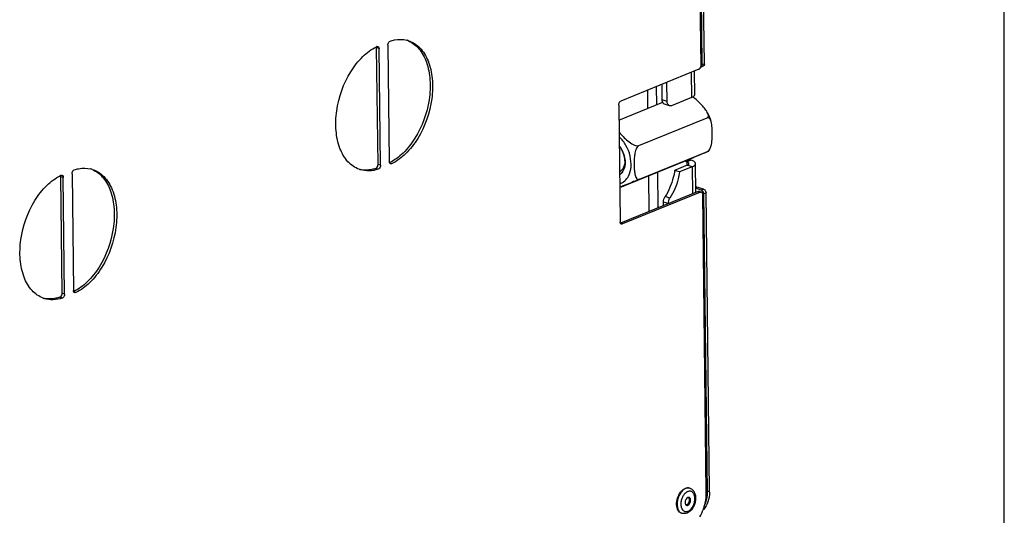
# Model space of a CAD drawing. Units: millimetres. Extents: x 0 to 7636, y 0 to 5400.
# Drawn here: x 7337 to 7636, y 477 to 628 of the extents above; entities that cross this region are included whole.
import ezdxf

# ---------------------------------------------------------------- set-up
doc = ezdxf.new("R2010")
doc.units = ezdxf.units.MM
doc.header["$LTSCALE"] = 420
for name, color, linetype in [('DIN7337A-4_0X7_0-AL-ST-ELVTEKEN', 7, 'CONTINUOUS'), ('INC-08515515858-2DTEKST', 7, 'CONTINUOUS'), ('P012A08500058TEKEN', 7, 'CONTINUOUS'), ('P302A08515500TEKEN', 7, 'CONTINUOUS'), ('P313A08500058TEKEN', 7, 'CONTINUOUS'), ('ZSKNTVM-M12-STAALTEKEN', 7, 'CONTINUOUS')]:
    doc.layers.add(name, color=color, linetype=linetype)

msp = doc.modelspace()

# ---------------------------------------------------------------- linework, layer by layer
at = {"layer": 'DIN7337A-4_0X7_0-AL-ST-ELVTEKEN', "color": 5, "linetype": 'Continuous'}
for p, q in [((7540.756, 485.316), (7540.608, 485.362)), ((7538.382, 477.676), (7538.234, 477.722))]:
    msp.add_line(p, q, dxfattribs=at)
for centre, radius, start, end in [((7540.288, 483.808), 1.579, 72.74, 78.32818), ((7541.718, 481.318), 3.413, 136.03776, 136.50839), ((7541.66, 481.375), 3.331, 134.44723, 136.04235), ((7540.977, 482.262), 2.208, 117.35003, 119.70684), ((7540.897, 482.42), 2.03, 112.25047, 117.38809), ((7541.36, 480.411), 3.33, 189.49863, 191.05779), ((7540.298, 480.068), 2.211, 205.80033, 207.92095), ((7539.502, 481.003), 0.803, 292.27921, 298.55334), ((7538.817, 481.73), 1.812, 321.16972, 4.30405), ((7538.852, 479.186), 1.581, 247.10423, 252.72973)]:
    msp.add_arc(centre, radius, start, end, dxfattribs=at)
for points, knots in [([(7539.524, 485.232), (7539.212, 485.104), (7538.598, 484.69), (7537.856, 483.803), (7537.285, 482.691), (7536.94, 481.463), (7536.854, 480.236), (7537.036, 479.127), (7537.426, 478.356), (7537.862, 477.929), (7538.109, 477.783), (7538.237, 477.73)], [0, 0, 0, 0, 0.1134435, 0.2436694, 0.3855461, 0.5307518, 0.6701615, 0.7960759, 0.904733, 0.953555, 1, 1, 1, 1]), ([(7537.94, 484.099), (7538.043, 484.235), (7538.444, 484.711), (7538.957, 485.107), (7539.375, 485.278)], [0, 0, 0, 0, 0.2740354, 1, 1, 1, 1]), ([(7540.608, 485.362), (7540.416, 485.422), (7539.989, 485.467), (7539.576, 485.36), (7539.375, 485.278)], [0, 0, 0, 0, 0.481092, 1, 1, 1, 1]), ([(7540.607, 485.354), (7540.434, 485.39), (7540.059, 485.403), (7539.7, 485.304), (7539.524, 485.232)], [0, 0, 0, 0, 0.4818442, 1, 1, 1, 1]), ([(7540.756, 485.316), (7540.918, 485.266), (7541.231, 485.124), (7541.778, 484.694), (7542.276, 483.916), (7542.536, 482.796), (7542.503, 481.579), (7542.194, 480.359), (7541.495, 478.933), (7540.6, 478.05), (7539.908, 477.767)], [0, 0, 0, 0, 0.055229, 0.1108965, 0.2253135, 0.3485781, 0.4813992, 0.6194361, 0.7557309, 1, 1, 1, 1]), ([(7536.752, 480.275), (7536.72, 480.951), (7536.922, 482.319), (7537.531, 483.56), (7537.94, 484.099)], [0, 0, 0, 0, 0.5000026, 1, 1, 1, 1]), ([(7539.243, 483.667), (7539.015, 483.427), (7538.614, 482.863), (7538.207, 481.901), (7538.004, 480.877), (7538.02, 480.186), (7538.075, 479.861)], [0, 0, 0, 0, 0.2419716, 0.5005629, 0.7588537, 1, 1, 1, 1]), ([(7540.15, 482.479), (7539.937, 482.392), (7539.663, 482.109), (7539.44, 481.659), (7539.336, 481.264), (7539.317, 480.874), (7539.387, 480.527), (7539.543, 480.254), (7539.709, 480.144), (7539.793, 480.118)], [0, 0, 0, 0, 0.244115, 0.3878294, 0.5343129, 0.6739515, 0.7989176, 0.9060161, 1, 1, 1, 1]), ([(7539.883, 484.18), (7539.835, 484.152), (7539.636, 484.029), (7539.454, 483.878), (7539.327, 483.753)], [0, 0, 0, 0, 0.2387599, 1, 1, 1, 1]), ([(7540.201, 478.323), (7540.506, 478.447), (7541.1, 478.886), (7541.761, 479.817), (7542.2, 480.954), (7542.357, 482.14), (7542.225, 483.08), (7541.946, 483.694), (7541.673, 484.048), (7541.337, 484.298), (7540.95, 484.428), (7540.533, 484.431), (7540.262, 484.354), (7540.128, 484.3)], [0, 0, 0, 0, 0.1199415, 0.2599943, 0.4106071, 0.5582434, 0.6904228, 0.7487082, 0.8018049, 0.8510418, 0.8987109, 0.9475618, 1, 1, 1, 1]), ([(7540.535, 482.505), (7540.475, 482.524), (7540.342, 482.538), (7540.213, 482.504), (7540.15, 482.479)], [0, 0, 0, 0, 0.4810678, 1, 1, 1, 1]), ([(7540.178, 480.144), (7540.391, 480.231), (7540.665, 480.514), (7540.888, 480.963), (7540.993, 481.358), (7541.011, 481.748), (7540.942, 482.096), (7540.786, 482.369), (7540.62, 482.479), (7540.535, 482.505)], [0, 0, 0, 0, 0.244115, 0.3878294, 0.5343129, 0.6739515, 0.7989176, 0.9060161, 1, 1, 1, 1]), ([(7540.507, 482.31), (7540.5, 482.324), (7540.472, 482.374), (7540.439, 482.421), (7540.411, 482.454)], [0, 0, 0, 0, 0.2588094, 1, 1, 1, 1]), ([(7540.624, 481.866), (7540.621, 481.907), (7540.603, 482.06), (7540.559, 482.211), (7540.507, 482.31)], [0, 0, 0, 0, 0.2682425, 1, 1, 1, 1]), ([(7538.234, 477.722), (7538.023, 477.788), (7537.607, 478.025), (7537.145, 478.615), (7536.846, 479.39), (7536.766, 479.969), (7536.752, 480.275)], [0, 0, 0, 0, 0.2121081, 0.4438755, 0.706237, 1, 1, 1, 1]), ([(7538.091, 479.772), (7538.103, 479.712), (7538.154, 479.484), (7538.232, 479.261), (7538.307, 479.106)], [0, 0, 0, 0, 0.2616832, 1, 1, 1, 1]), ([(7538.344, 479.033), (7538.435, 478.861), (7538.655, 478.554), (7539.122, 478.247), (7539.668, 478.163), (7540.027, 478.252), (7540.201, 478.323)], [0, 0, 0, 0, 0.2654094, 0.5064701, 0.7438448, 1, 1, 1, 1]), ([(7539.807, 480.259), (7539.792, 480.253), (7539.733, 480.231), (7539.671, 480.218), (7539.625, 480.213)], [0, 0, 0, 0, 0.2591094, 1, 1, 1, 1]), ([(7539.793, 480.118), (7539.853, 480.099), (7539.987, 480.085), (7540.116, 480.118), (7540.178, 480.144)], [0, 0, 0, 0, 0.4810678, 1, 1, 1, 1]), ([(7539.886, 480.297), (7539.917, 480.314), (7540.046, 480.394), (7540.156, 480.503), (7540.228, 480.594)], [0, 0, 0, 0, 0.2328428, 1, 1, 1, 1]), ([(7539.908, 477.767), (7539.666, 477.668), (7539.154, 477.541), (7538.627, 477.6), (7538.382, 477.676)], [0, 0, 0, 0, 0.5050251, 1, 1, 1, 1])]:
    msp.add_open_spline(points, degree=3, knots=knots, dxfattribs=at)
msp.add_open_spline([(7540.411, 482.454), (7540.387, 482.481), (7540.362, 482.506), (7540.334, 482.528)], degree=3, dxfattribs=at)
at = {"layer": 'INC-08515515858-2DTEKST', "color": 5, "linetype": 'Continuous'}
msp.add_line((7636.364, 0), (7636.364, 5400), dxfattribs=at)
at = {"layer": 'P012A08500058TEKEN', "color": 5, "linetype": 'Continuous'}
for p, q in [((7541.132, 611.757), (7541.225, 604.125)), ((7542.25, 605.098), (7542.164, 612.178)), ((7532.361, 603.454), (7532.304, 608.154)), ((7533.848, 602.992), (7533.778, 608.756)), ((7527.864, 606.342), (7527.931, 600.834)), ((7530.742, 601.982), (7530.675, 607.49)), ((7532.215, 602.649), (7532.483, 602.761)), ((7532.484, 602.758), (7532.215, 602.649)), ((7532.216, 602.583), (7532.215, 602.649)), ((7533.848, 602.992), (7532.361, 603.454)), ((7534.592, 601.627), (7533.104, 602.09)), ((7541.225, 604.125), (7535.208, 601.67)), ((7539.657, 584.624), (7539.374, 584.914)), ((7540.994, 585.17), (7539.657, 584.624)), ((7539.842, 584.567), (7539.657, 584.624)), ((7541.18, 585.112), (7539.842, 584.567)), ((7539.842, 584.567), (7539.855, 583.503)), ((7540.994, 585.17), (7540.707, 585.464)), ((7541.18, 585.112), (7540.994, 585.17)), ((7542.611, 575.354), (7542.505, 584.069)), ((7531.122, 570.665), (7530.99, 581.492)), ((7539.993, 583.559), (7536.134, 581.984)), ((7537.621, 581.522), (7536.134, 581.984)), ((7541.48, 583.097), (7537.621, 581.522)), ((7541.48, 583.097), (7539.993, 583.559)), ((7541.48, 583.097), (7541.579, 574.933)), ((7528.179, 580.345), (7528.31, 569.518)), ((7534.179, 571.913), (7532.738, 572.361)), ((7532.75, 571.33), (7532.738, 572.361)), ((7534.714, 573.57), (7533.227, 574.032))]:
    msp.add_line(p, q, dxfattribs=at)
for points, knots in [([(7541.651, 604.333), (7541.742, 604.386), (7542.013, 604.563), (7542.253, 604.872), (7542.25, 605.098)], [0, 0, 0, 0, 0.318198, 1, 1, 1, 1]), ([(7532.503, 602.699), (7532.48, 602.754), (7532.395, 602.997), (7532.363, 603.257), (7532.361, 603.454)], [0, 0, 0, 0, 0.2334609, 1, 1, 1, 1]), ([(7533.104, 602.09), (7533.04, 602.11), (7532.772, 602.232), (7532.588, 602.492), (7532.503, 602.699)], [0, 0, 0, 0, 0.2329806, 1, 1, 1, 1]), ([(7534.592, 601.627), (7534.364, 601.698), (7533.936, 602.128), (7533.852, 602.687), (7533.848, 602.992)], [0, 0, 0, 0, 0.4384923, 1, 1, 1, 1]), ([(7535.208, 601.67), (7535.156, 601.648), (7534.959, 601.583), (7534.737, 601.582), (7534.592, 601.627)], [0, 0, 0, 0, 0.2679407, 1, 1, 1, 1]), ([(7540.505, 584.045), (7540.505, 584.097), (7540.397, 584.385), (7540.072, 584.495), (7539.842, 584.567)], [0, 0, 0, 0, 0.1759609, 1, 1, 1, 1]), ([(7539.993, 583.559), (7540.068, 583.59), (7540.278, 583.686), (7540.507, 583.886), (7540.505, 584.045)], [0, 0, 0, 0, 0.3382369, 1, 1, 1, 1]), ([(7542.505, 584.069), (7542.502, 584.294), (7542.072, 584.814), (7541.524, 585.005), (7541.18, 585.112)], [0, 0, 0, 0, 0.3834442, 1, 1, 1, 1]), ([(7541.48, 583.097), (7541.631, 583.158), (7542.05, 583.351), (7542.509, 583.75), (7542.505, 584.069)], [0, 0, 0, 0, 0.3382369, 1, 1, 1, 1]), ([(7536.134, 581.984), (7536.041, 581.277), (7535.511, 578.491), (7534.386, 575.81), (7533.227, 574.032)], [0, 0, 0, 0, 0.2515546, 1, 1, 1, 1]), ([(7537.621, 581.522), (7537.528, 580.815), (7536.998, 578.029), (7535.873, 575.348), (7534.714, 573.57)], [0, 0, 0, 0, 0.2515546, 1, 1, 1, 1])]:
    msp.add_open_spline(points, degree=3, knots=knots, dxfattribs=at)
for points in [[(7541.225, 604.125), (7541.371, 604.185), (7541.515, 604.252), (7541.651, 604.333)], [(7532.738, 572.361), (7532.731, 572.941), (7532.91, 573.546), (7533.227, 574.032)], [(7534.225, 571.932), (7534.225, 572.502), (7534.403, 573.092), (7534.714, 573.57)]]:
    msp.add_open_spline(points, degree=3, dxfattribs=at)
at = {"layer": 'P302A08515500TEKEN', "color": 5, "linetype": 'Continuous'}
for p, q in [((7544.532, 614.083), (7541.271, 883.047)), ((7545.201, 614.356), (7541.939, 883.32)), ((7544.835, 613.661), (7544.166, 613.388)), ((7544.166, 613.388), (7544.438, 613.647)), ((7544.438, 613.647), (7544.532, 614.083)), ((7545.201, 614.356), (7544.532, 614.083)), ((7544.921, 576.297), (7542.591, 577.021)), ((7544.253, 576.024), (7542.596, 576.539)), ((7544.921, 576.297), (7544.253, 576.024)), ((7544.626, 575.783), (7544.253, 576.024)), ((7544.903, 575.357), (7544.626, 575.783)), ((7545.008, 574.859), (7544.903, 575.357)), ((7545.676, 575.132), (7545.008, 574.859)), ((7546.106, 484.271), (7545.008, 574.859)), ((7545.571, 575.63), (7545.676, 575.132)), ((7546.775, 484.543), (7545.676, 575.132)), ((7546.775, 484.543), (7546.106, 484.271))]:
    msp.add_line(p, q, dxfattribs=at)
for points in [[(7545.201, 614.356), (7545.107, 613.92), (7544.835, 613.661)], [(7544.921, 576.297), (7545.295, 576.056), (7545.571, 575.63)]]:
    msp.add_lwpolyline(points, dxfattribs=at)
msp.add_arc((7535.402, 484.405), 11.374, 358.74909, 0.69792, dxfattribs=at)
for points in [[(7545.584, 480.873), (7545.965, 481.953), (7546.12, 483.125), (7546.106, 484.271)], [(7546.773, 484.157), (7546.751, 483.138), (7546.591, 482.106), (7546.252, 481.145)], [(7546.252, 481.145), (7545.957, 480.31), (7545.508, 479.503), (7544.907, 478.851)]]:
    msp.add_open_spline(points, degree=3, dxfattribs=at)
msp.add_open_spline([(7545.393, 480.386), (7545.427, 480.465), (7545.493, 480.626), (7545.554, 480.79), (7545.584, 480.873)], degree=3, knots=[0, 0, 0, 0, 0.4968436, 1, 1, 1, 1], dxfattribs=at)
at = {"layer": 'P313A08500058TEKEN', "color": 5, "linetype": 'Continuous'}
for p, q in [((7544.198, 613.947), (7540.936, 882.91)), ((7448.971, 620.111), (7449.4, 584.672)), ((7446.296, 619.019), (7445.553, 619.251)), ((7445.983, 583.811), (7445.553, 619.251)), ((7446.726, 583.58), (7446.296, 619.019)), ((7543.541, 612.74), (7519.807, 603.055)), ((7519.15, 601.848), (7519.58, 566.36)), ((7446.726, 583.58), (7445.983, 583.811)), ((7450.115, 584.026), (7449.514, 584.213)), ((7352.949, 580.927), (7353.379, 545.488)), ((7446.034, 582.361), (7445.29, 582.592)), ((7350.275, 579.835), (7349.532, 580.066)), ((7349.961, 544.627), (7349.532, 580.066)), ((7350.705, 544.396), (7350.275, 579.835)), ((7543.25, 575.615), (7519.653, 565.985)), ((7543.994, 575.384), (7520.26, 565.699)), ((7543.25, 575.615), (7543.994, 575.384)), ((7543.558, 575.636), (7544.302, 575.405)), ((7545.772, 484.134), (7544.674, 574.723)), ((7520.26, 565.699), (7519.714, 565.868)), ((7354.094, 544.842), (7353.493, 545.029)), ((7350.012, 543.177), (7349.269, 543.408)), ((7350.705, 544.396), (7349.961, 544.627))]:
    msp.add_line(p, q, dxfattribs=at)
for centre, radius, start, end in [((7451.225, 607.96), 12.995, 115.74059, 116.20793), ((7452.031, 614.176), 7.901, 68.15397, 70.07211), ((7452.781, 613.962), 7.883, 72.73752, 75.7371), ((7452.022, 614.152), 7.927, 67.1285, 68.1541), ((7444.744, 619.323), 0.798, 20.08459, 21.38523), ((7450.209, 584.599), 0.798, 200.08459, 201.38523), ((7356.76, 574.778), 7.883, 72.73752, 75.7371), ((7356.01, 574.992), 7.901, 68.15397, 70.07211), ((7356.001, 574.968), 7.927, 67.1285, 68.1541), ((7442.915, 589.728), 7.882, 250.07249, 252.73626), ((7442.179, 589.989), 7.913, 255.73847, 258.34641), ((7355.204, 568.775), 12.995, 115.74059, 116.20793), ((7348.723, 580.139), 0.798, 20.08459, 21.38523), ((7354.188, 545.415), 0.798, 200.08459, 201.38523), ((7346.158, 550.805), 7.913, 255.73847, 258.34641), ((7346.894, 550.544), 7.882, 250.07249, 252.73626), ((7529.869, 484.27), 15.927, 340.34279, 343.74375)]:
    msp.add_arc(centre, radius, start, end, dxfattribs=at)
for points, knots in [([(7440.229, 582.318), (7438.934, 582.787), (7436.423, 584.581), (7434.059, 588.842), (7432.979, 594.222), (7433.312, 602.325), (7436.132, 610.316), (7440.968, 616.599), (7443.947, 618.861), (7445.486, 619.618)], [0, 0, 0, 0, 0.0938464, 0.2007815, 0.3248826, 0.463145, 0.7502008, 0.8831556, 1, 1, 1, 1]), ([(7445.925, 619.702), (7445.98, 619.684), (7446.221, 619.542), (7446.294, 619.231), (7446.296, 619.019)], [0, 0, 0, 0, 0.2143443, 1, 1, 1, 1]), ([(7448.971, 620.111), (7448.969, 620.242), (7449.03, 620.712), (7449.331, 621.22), (7449.663, 621.331)], [0, 0, 0, 0, 0.2730991, 1, 1, 1, 1]), ([(7455.103, 621.456), (7456.367, 620.923), (7458.781, 619.022), (7461.012, 614.713), (7461.992, 609.341), (7461.567, 601.32), (7458.728, 593.451), (7453.928, 587.273), (7450.985, 585.051), (7449.467, 584.304)], [0, 0, 0, 0, 0.0943412, 0.2022599, 0.3270619, 0.4654515, 0.751443, 0.8836723, 1, 1, 1, 1]), ([(7449.663, 621.331), (7450.089, 621.473), (7451.732, 621.917), (7453.509, 621.911), (7454.724, 621.602)], [0, 0, 0, 0, 0.2639769, 1, 1, 1, 1]), ([(7455.121, 621.49), (7456.445, 621.079), (7459.05, 619.38), (7461.537, 615.148), (7462.703, 609.743), (7462.438, 601.542), (7459.608, 593.43), (7454.708, 587.06), (7451.678, 584.78), (7450.115, 584.026)], [0, 0, 0, 0, 0.0935313, 0.1996964, 0.323303, 0.4615843, 0.7496089, 0.8830135, 1, 1, 1, 1]), ([(7543.541, 612.74), (7543.599, 612.764), (7543.848, 612.914), (7544.012, 613.176), (7544.093, 613.386)], [0, 0, 0, 0, 0.2182298, 1, 1, 1, 1]), ([(7519.15, 601.848), (7519.148, 601.975), (7519.207, 602.436), (7519.489, 602.925), (7519.807, 603.055)], [0, 0, 0, 0, 0.2701623, 1, 1, 1, 1]), ([(7445.29, 582.592), (7445.389, 582.625), (7445.8, 582.904), (7445.987, 583.432), (7445.983, 583.811)], [0, 0, 0, 0, 0.2156789, 1, 1, 1, 1]), ([(7352.949, 580.927), (7352.948, 581.058), (7353.009, 581.528), (7353.31, 582.036), (7353.642, 582.146)], [0, 0, 0, 0, 0.2730991, 1, 1, 1, 1]), ([(7359.082, 582.272), (7360.346, 581.739), (7362.76, 579.838), (7364.991, 575.529), (7365.971, 570.157), (7365.546, 562.136), (7362.707, 554.266), (7357.907, 548.089), (7354.964, 545.867), (7353.446, 545.12)], [0, 0, 0, 0, 0.0943412, 0.2022599, 0.3270619, 0.4654515, 0.751443, 0.8836723, 1, 1, 1, 1]), ([(7353.642, 582.146), (7354.068, 582.289), (7355.711, 582.733), (7357.488, 582.727), (7358.702, 582.418)], [0, 0, 0, 0, 0.2639769, 1, 1, 1, 1]), ([(7359.099, 582.306), (7360.424, 581.895), (7363.029, 580.196), (7365.516, 575.963), (7366.681, 570.559), (7366.417, 562.358), (7363.587, 554.245), (7358.687, 547.876), (7355.657, 545.596), (7354.094, 544.842)], [0, 0, 0, 0, 0.0935313, 0.1996964, 0.323303, 0.4615843, 0.7496089, 0.8830135, 1, 1, 1, 1]), ([(7446.034, 582.361), (7445.133, 582.06), (7443.296, 581.696), (7441.429, 581.936), (7440.576, 582.201)], [0, 0, 0, 0, 0.5153969, 1, 1, 1, 1]), ([(7445.29, 582.592), (7444.894, 582.459), (7443.367, 582.04), (7441.724, 582.003), (7440.581, 582.239)], [0, 0, 0, 0, 0.2632556, 1, 1, 1, 1]), ([(7446.726, 583.58), (7446.728, 583.449), (7446.666, 582.979), (7446.365, 582.471), (7446.034, 582.361)], [0, 0, 0, 0, 0.2730991, 1, 1, 1, 1]), ([(7344.208, 543.134), (7342.913, 543.603), (7340.401, 545.397), (7338.038, 549.658), (7336.958, 555.038), (7337.29, 563.141), (7340.111, 571.132), (7344.946, 577.415), (7347.926, 579.677), (7349.465, 580.434)], [0, 0, 0, 0, 0.0938464, 0.2007815, 0.3248826, 0.463145, 0.7502008, 0.8831556, 1, 1, 1, 1]), ([(7349.903, 580.518), (7349.959, 580.5), (7350.2, 580.358), (7350.273, 580.047), (7350.275, 579.835)], [0, 0, 0, 0, 0.2143443, 1, 1, 1, 1]), ([(7544.674, 574.723), (7544.673, 574.804), (7544.651, 575.065), (7544.479, 575.349), (7544.302, 575.405)], [0, 0, 0, 0, 0.3038312, 1, 1, 1, 1]), ([(7519.952, 565.677), (7519.852, 565.709), (7519.731, 565.815), (7519.666, 565.945), (7519.651, 565.983)], [0, 0, 0, 0, 0.7209137, 1, 1, 1, 1]), ([(7350.012, 543.177), (7349.112, 542.875), (7347.275, 542.512), (7345.408, 542.752), (7344.555, 543.017)], [0, 0, 0, 0, 0.5153969, 1, 1, 1, 1]), ([(7349.269, 543.408), (7348.873, 543.275), (7347.346, 542.856), (7345.703, 542.819), (7344.559, 543.055)], [0, 0, 0, 0, 0.2632556, 1, 1, 1, 1]), ([(7349.269, 543.408), (7349.368, 543.441), (7349.779, 543.72), (7349.966, 544.248), (7349.961, 544.627)], [0, 0, 0, 0, 0.2156789, 1, 1, 1, 1]), ([(7350.705, 544.396), (7350.707, 544.265), (7350.645, 543.795), (7350.344, 543.287), (7350.012, 543.177)], [0, 0, 0, 0, 0.2730991, 1, 1, 1, 1]), ([(7545.159, 479.812), (7545.263, 480.17), (7545.622, 481.583), (7545.785, 483.049), (7545.772, 484.134)], [0, 0, 0, 0, 0.2558223, 1, 1, 1, 1])]:
    msp.add_open_spline(points, degree=3, knots=knots, dxfattribs=at)
for points in [[(7445.581, 619.665), (7445.685, 619.715), (7445.815, 619.736), (7445.925, 619.702)], [(7445.553, 619.251), (7445.551, 619.368), (7445.534, 619.487), (7445.494, 619.597)], [(7544.093, 613.386), (7544.14, 613.506), (7544.172, 613.632), (7544.187, 613.759)], [(7544.187, 613.759), (7544.195, 613.821), (7544.199, 613.884), (7544.198, 613.947)], [(7449.459, 584.325), (7449.419, 584.435), (7449.402, 584.555), (7449.4, 584.672)], [(7449.527, 584.187), (7449.502, 584.225), (7449.482, 584.266), (7449.466, 584.308)], [(7449.772, 583.99), (7449.672, 584.021), (7449.584, 584.098), (7449.527, 584.187)], [(7450.115, 584.026), (7450.012, 583.976), (7449.882, 583.955), (7449.772, 583.99)], [(7349.532, 580.066), (7349.53, 580.184), (7349.513, 580.303), (7349.473, 580.413)], [(7349.56, 580.481), (7349.664, 580.531), (7349.794, 580.552), (7349.903, 580.518)], [(7543.25, 575.615), (7543.345, 575.654), (7543.46, 575.666), (7543.558, 575.636)], [(7544.302, 575.405), (7544.203, 575.435), (7544.089, 575.423), (7543.994, 575.384)], [(7519.651, 565.983), (7519.602, 566.101), (7519.582, 566.232), (7519.58, 566.36)], [(7520.26, 565.699), (7520.165, 565.66), (7520.05, 565.647), (7519.952, 565.677)], [(7353.438, 545.141), (7353.398, 545.251), (7353.381, 545.37), (7353.379, 545.488)], [(7353.506, 545.003), (7353.481, 545.041), (7353.461, 545.082), (7353.444, 545.124)], [(7353.751, 544.805), (7353.651, 544.837), (7353.562, 544.914), (7353.506, 545.003)], [(7354.094, 544.842), (7353.991, 544.792), (7353.861, 544.771), (7353.751, 544.805)], [(7543.812, 476.584), (7544.229, 477.327), (7544.581, 478.11), (7544.868, 478.913)]]:
    msp.add_open_spline(points, degree=3, dxfattribs=at)
at = {"layer": 'ZSKNTVM-M12-STAALTEKEN', "color": 5, "linetype": 'Continuous'}
for p, q in [((7519.205, 597.274), (7532.504, 602.701)), ((7525.286, 589.529), (7546.011, 597.987)), ((7525.41, 579.285), (7546.135, 587.742)), ((7546.532, 587.901), (7546.727, 588.253)), ((7546.727, 588.253), (7546.964, 588.744)), ((7519.454, 576.784), (7539.133, 584.815))]:
    msp.add_line(p, q, dxfattribs=at)
at = {"layer": 'ZSKNTVM-M12-STAALTEKEN', "color": 1, "linetype": 'Continuous'}
for p, q in [((7520.052, 588.341), (7520.038, 588.367)), ((7520.514, 587.34), (7520.506, 587.361)), ((7520.849, 586.273), (7520.842, 586.304))]:
    msp.add_line(p, q, dxfattribs=at)
at = {"layer": 'ZSKNTVM-M12-STAALTEKEN', "color": 5, "linetype": 'Continuous'}
for centre, radius, start, end in [((7533.129, 592.66), 14.71, 16.52484, 28.32637), ((7513.071, 584.602), 7.918, 33.86965, 38.02125), ((7514.361, 585.164), 6.533, 36.08331, 40.75052), ((7514.208, 585.049), 6.725, 35.66543, 36.10588), ((7512.886, 584.475), 8.141, 33.43867, 33.88611), ((7512.897, 584.338), 8.184, 10.51204, 11.73973)]:
    msp.add_arc(centre, radius, start, end, dxfattribs=at)
for points, knots in [([(7546.078, 599.64), (7545.837, 600.086), (7545.21, 600.929), (7544.142, 602.112), (7542.962, 603.277), (7542.107, 604.004), (7541.647, 604.337)], [0, 0, 0, 0, 0.2342478, 0.4823757, 0.7374729, 1, 1, 1, 1]), ([(7546.011, 597.987), (7546.143, 598.041), (7546.381, 598.25), (7546.425, 598.717), (7546.304, 599.181), (7546.161, 599.486), (7546.078, 599.64)], [0, 0, 0, 0, 0.2300882, 0.459059, 0.7170651, 1, 1, 1, 1]), ([(7547.232, 596.844), (7547.181, 597.014), (7547.067, 597.334), (7546.824, 597.752), (7546.462, 598.057), (7546.143, 598.041), (7546.011, 597.987)], [0, 0, 0, 0, 0.2829318, 0.5413735, 0.7708054, 1, 1, 1, 1]), ([(7546.964, 588.744), (7547.111, 589.076), (7547.32, 589.773), (7547.546, 591.176), (7547.621, 592.912), (7547.567, 594.918), (7547.412, 596.234), (7547.232, 596.844)], [0, 0, 0, 0, 0.1329428, 0.2644477, 0.5197246, 0.7669193, 1, 1, 1, 1]), ([(7519.249, 593.6), (7519.65, 593.135), (7520.507, 592.229), (7521.895, 590.934), (7523.218, 589.973), (7524.374, 589.484), (7525.026, 589.424), (7525.286, 589.529)], [0, 0, 0, 0, 0.2446395, 0.4966723, 0.7577284, 0.8882645, 1, 1, 1, 1]), ([(7522.114, 580.27), (7522.564, 581.132), (7523.069, 583.209), (7522.746, 586.458), (7521.496, 589.616), (7520.092, 591.437), (7519.275, 592.182)], [0, 0, 0, 0, 0.224608, 0.4785326, 0.7445223, 1, 1, 1, 1]), ([(7525.286, 589.529), (7525.081, 589.446), (7524.721, 589.083), (7524.266, 588.176), (7523.968, 586.878), (7523.833, 585.322), (7523.812, 583.797), (7523.858, 582.553), (7523.952, 581.585), (7524.062, 580.893), (7524.228, 580.249), (7524.439, 579.764), (7524.676, 579.455), (7524.888, 579.289), (7525.148, 579.214), (7525.326, 579.251), (7525.41, 579.285)], [0, 0, 0, 0, 0.0582723, 0.1266943, 0.2671792, 0.4041832, 0.5376862, 0.6681122, 0.731702, 0.7934635, 0.8523063, 0.9064221, 0.9310921, 0.9540566, 0.9762414, 1, 1, 1, 1]), ([(7539.133, 584.815), (7539.554, 584.987), (7540.393, 585.333), (7541.6, 585.834), (7542.719, 586.3), (7543.728, 586.721), (7544.513, 587.049), (7545.102, 587.295), (7545.506, 587.465), (7545.821, 587.597), (7546.05, 587.694), (7546.199, 587.756), (7546.324, 587.812), (7546.428, 587.851), (7546.487, 587.887), (7546.528, 587.893), (7546.532, 587.901)], [0, 0, 0, 0, 0.1699958, 0.3397999, 0.4888612, 0.6237155, 0.7487017, 0.8073634, 0.8625214, 0.9127075, 0.9352345, 0.9555079, 0.9729814, 0.9869147, 0.9963451, 1, 1, 1, 1]), ([(7546.135, 587.742), (7546.323, 587.819), (7546.658, 588.139), (7546.867, 588.527), (7546.964, 588.744)], [0, 0, 0, 0, 0.4602045, 1, 1, 1, 1]), ([(7546.532, 587.901), (7546.536, 587.908), (7546.478, 587.874), (7546.436, 587.869), (7546.292, 587.804), (7546.196, 587.767), (7546.135, 587.742)], [0, 0, 0, 0, 0.0507195, 0.224656, 0.5399046, 1, 1, 1, 1]), ([(7520.939, 585.828), (7521.005, 585.377), (7521.044, 584.494), (7520.8, 583.251), (7520.262, 582.224), (7519.702, 581.735), (7519.4, 581.568)], [0, 0, 0, 0, 0.2859273, 0.548243, 0.7842174, 1, 1, 1, 1]), ([(7520.944, 585.831), (7521.01, 585.476), (7521.166, 584.161), (7520.955, 582.767), (7520.507, 581.911)], [0, 0, 0, 0, 0.2724, 1, 1, 1, 1]), ([(7520.507, 581.911), (7520.439, 581.782), (7520.155, 581.303), (7519.758, 580.886), (7519.418, 580.655)], [0, 0, 0, 0, 0.2623741, 1, 1, 1, 1]), ([(7519.445, 577.949), (7520.002, 578.116), (7521.09, 578.727), (7521.827, 579.719), (7522.114, 580.27)], [0, 0, 0, 0, 0.4834273, 1, 1, 1, 1]), ([(7525.41, 579.285), (7524.828, 579.047), (7522.841, 578.225), (7520.856, 577.397), (7519.453, 576.809)], [0, 0, 0, 0, 0.292449, 1, 1, 1, 1])]:
    msp.add_open_spline(points, degree=3, knots=knots, dxfattribs=at)
at = {"layer": 'ZSKNTVM-M12-STAALTEKEN', "color": 1, "linetype": 'Continuous'}
for points, knots in [([(7519.653, 589.003), (7519.647, 589.011), (7519.635, 589.028), (7519.621, 589.05), (7519.611, 589.064), (7519.605, 589.073), (7519.598, 589.084), (7519.589, 589.097), (7519.574, 589.118), (7519.556, 589.144), (7519.526, 589.186), (7519.49, 589.238), (7519.445, 589.299), (7519.407, 589.35), (7519.38, 589.385), (7519.365, 589.406), (7519.347, 589.428), (7519.326, 589.456), (7519.309, 589.478), (7519.3, 589.489)], [0, 0, 0, 0, 0.0625, 0.125, 0.15625, 0.171875, 0.1875, 0.21875, 0.25, 0.3125, 0.375, 0.5, 0.625, 0.75, 0.8125, 0.84375, 0.875, 0.9375, 1, 1, 1, 1]), ([(7519.723, 588.896), (7519.712, 588.913), (7519.698, 588.935), (7519.681, 588.96), (7519.674, 588.971), (7519.668, 588.979), (7519.662, 588.99), (7519.656, 588.998), (7519.653, 589.003)], [0, 0, 0, 0, 0.5, 0.625, 0.75, 0.8125, 0.875, 1, 1, 1, 1]), ([(7520.038, 588.367), (7520.033, 588.376), (7520.023, 588.394), (7520.01, 588.417), (7520.002, 588.433), (7519.996, 588.442), (7519.99, 588.454), (7519.982, 588.468), (7519.969, 588.49), (7519.953, 588.519), (7519.927, 588.563), (7519.894, 588.619), (7519.854, 588.686), (7519.824, 588.735), (7519.804, 588.768), (7519.795, 588.782), (7519.789, 588.793), (7519.781, 588.805), (7519.767, 588.827), (7519.747, 588.858), (7519.731, 588.883), (7519.723, 588.896)], [0, 0, 0, 0, 0.0625, 0.125, 0.15625, 0.171875, 0.1875, 0.21875, 0.25, 0.3125, 0.375, 0.5, 0.625, 0.75, 0.78125, 0.8125, 0.828125, 0.84375, 0.875, 0.9375, 1, 1, 1, 1]), ([(7520.506, 587.361), (7520.499, 587.381), (7520.483, 587.42), (7520.463, 587.468), (7520.45, 587.502), (7520.442, 587.522), (7520.432, 587.544), (7520.421, 587.571), (7520.407, 587.604), (7520.393, 587.636), (7520.382, 587.663), (7520.372, 587.685), (7520.364, 587.705), (7520.353, 587.728), (7520.34, 587.757), (7520.327, 587.786), (7520.317, 587.809), (7520.308, 587.829), (7520.302, 587.843), (7520.294, 587.859), (7520.284, 587.88), (7520.266, 587.917), (7520.241, 587.97), (7520.211, 588.034), (7520.179, 588.097), (7520.153, 588.15), (7520.131, 588.191), (7520.1, 588.251), (7520.073, 588.301), (7520.052, 588.341)], [0, 0, 0, 0, 0.0625, 0.125, 0.15625, 0.171875, 0.1875, 0.21875, 0.25, 0.28125, 0.3125, 0.328125, 0.34375, 0.375, 0.40625, 0.4375, 0.46875, 0.484375, 0.5, 0.515625, 0.53125, 0.5625, 0.625, 0.6875, 0.75, 0.8125, 0.84375, 0.875, 1, 1, 1, 1]), ([(7520.842, 586.304), (7520.837, 586.324), (7520.826, 586.364), (7520.813, 586.414), (7520.804, 586.449), (7520.799, 586.47), (7520.792, 586.493), (7520.785, 586.521), (7520.772, 586.566), (7520.757, 586.622), (7520.736, 586.689), (7520.719, 586.745), (7520.707, 586.785), (7520.701, 586.807), (7520.695, 586.825), (7520.691, 586.839), (7520.684, 586.859), (7520.676, 586.884), (7520.666, 586.913), (7520.657, 586.943), (7520.649, 586.968), (7520.642, 586.988), (7520.634, 587.011), (7520.624, 587.038), (7520.609, 587.083), (7520.59, 587.138), (7520.557, 587.228), (7520.531, 587.295), (7520.514, 587.34)], [0, 0, 0, 0, 0.0625, 0.125, 0.15625, 0.171875, 0.1875, 0.21875, 0.25, 0.3125, 0.375, 0.4375, 0.46875, 0.484375, 0.5, 0.515625, 0.53125, 0.5625, 0.59375, 0.625, 0.65625, 0.671875, 0.6875, 0.71875, 0.75, 0.8125, 0.875, 1, 1, 1, 1]), ([(7520.51, 581.918), (7520.54, 581.985), (7520.584, 582.086), (7520.643, 582.22), (7520.679, 582.304), (7520.709, 582.371), (7520.727, 582.413), (7520.74, 582.442), (7520.747, 582.459), (7520.753, 582.478), (7520.76, 582.502), (7520.771, 582.54), (7520.785, 582.587), (7520.807, 582.663), (7520.835, 582.758), (7520.863, 582.852), (7520.885, 582.928), (7520.899, 582.975), (7520.91, 583.013), (7520.917, 583.037), (7520.923, 583.056), (7520.926, 583.076), (7520.932, 583.111), (7520.941, 583.162), (7520.955, 583.244), (7520.972, 583.345), (7520.989, 583.447), (7521.003, 583.528), (7521.013, 583.589), (7521.022, 583.64), (7521.028, 583.676), (7521.031, 583.696), (7521.034, 583.711), (7521.035, 583.728), (7521.036, 583.749), (7521.038, 583.787), (7521.041, 583.84), (7521.045, 583.904), (7521.05, 583.99), (7521.056, 584.097), (7521.063, 584.204), (7521.068, 584.29), (7521.071, 584.344), (7521.073, 584.381), (7521.074, 584.403), (7521.073, 584.425), (7521.072, 584.453), (7521.069, 584.519), (7521.065, 584.619), (7521.059, 584.752), (7521.054, 584.885), (7521.049, 584.985), (7521.046, 585.052), (7521.045, 585.08), (7521.045, 585.102), (7521.042, 585.124), (7521.036, 585.164), (7521.028, 585.221), (7521.016, 585.312), (7521, 585.426), (7520.975, 585.608), (7520.956, 585.744), (7520.943, 585.835)], [0, 0, 0, 0, 0.0625, 0.09375, 0.125, 0.140625, 0.15625, 0.1640625, 0.1679688, 0.171875, 0.1796875, 0.1875, 0.203125, 0.21875, 0.25, 0.28125, 0.296875, 0.3125, 0.3203125, 0.328125, 0.3320312, 0.3359375, 0.34375, 0.359375, 0.375, 0.40625, 0.4375, 0.453125, 0.46875, 0.484375, 0.4921875, 0.4960938, 0.5, 0.5039062, 0.5078125, 0.515625, 0.53125, 0.546875, 0.5625, 0.59375, 0.625, 0.640625, 0.65625, 0.6640625, 0.6679688, 0.671875, 0.6796875, 0.6875, 0.71875, 0.75, 0.78125, 0.8125, 0.8203125, 0.828125, 0.8320312, 0.8359375, 0.84375, 0.859375, 0.875, 0.90625, 0.9375, 1, 1, 1, 1]), ([(7520.903, 586.035), (7520.903, 586.037), (7520.902, 586.042), (7520.9, 586.049), (7520.9, 586.053), (7520.899, 586.056), (7520.898, 586.061), (7520.896, 586.067), (7520.894, 586.078), (7520.892, 586.09), (7520.887, 586.11), (7520.882, 586.136), (7520.875, 586.166), (7520.869, 586.188), (7520.866, 586.203), (7520.864, 586.21), (7520.863, 586.214), (7520.862, 586.221), (7520.859, 586.234), (7520.854, 586.252), (7520.851, 586.266), (7520.849, 586.273)], [0, 0, 0, 0, 0.0625, 0.125, 0.15625, 0.171875, 0.1875, 0.21875, 0.25, 0.3125, 0.375, 0.5, 0.625, 0.75, 0.78125, 0.8125, 0.828125, 0.84375, 0.875, 0.9375, 1, 1, 1, 1]), ([(7520.943, 585.835), (7520.943, 585.837), (7520.942, 585.842), (7520.941, 585.849), (7520.94, 585.853), (7520.939, 585.856), (7520.938, 585.862), (7520.937, 585.868), (7520.936, 585.875), (7520.934, 585.883), (7520.933, 585.889), (7520.932, 585.894), (7520.931, 585.897), (7520.931, 585.9), (7520.93, 585.904), (7520.929, 585.908), (7520.929, 585.911), (7520.928, 585.914), (7520.928, 585.915), (7520.927, 585.919), (7520.926, 585.924), (7520.924, 585.933), (7520.922, 585.946), (7520.919, 585.961), (7520.915, 585.981), (7520.91, 586.006), (7520.905, 586.025), (7520.903, 586.035)], [0, 0, 0, 0, 0.0625, 0.125, 0.15625, 0.171875, 0.1875, 0.21875, 0.25, 0.28125, 0.3125, 0.328125, 0.34375, 0.375, 0.40625, 0.4375, 0.46875, 0.484375, 0.5, 0.515625, 0.53125, 0.5625, 0.625, 0.6875, 0.75, 0.875, 1, 1, 1, 1]), ([(7519.407, 580.647), (7519.434, 580.667), (7519.487, 580.707), (7519.553, 580.756), (7519.6, 580.79), (7519.627, 580.811), (7519.651, 580.833), (7519.683, 580.861), (7519.721, 580.894), (7519.758, 580.928), (7519.79, 580.956), (7519.812, 580.975), (7519.824, 580.986), (7519.837, 581), (7519.852, 581.016), (7519.889, 581.055), (7519.933, 581.101), (7519.976, 581.147), (7520.001, 581.173), (7520.02, 581.192), (7520.036, 581.213), (7520.058, 581.24), (7520.096, 581.288), (7520.134, 581.335), (7520.166, 581.376), (7520.18, 581.393), (7520.191, 581.406), (7520.202, 581.421), (7520.22, 581.449), (7520.246, 581.488), (7520.278, 581.534), (7520.31, 581.581), (7520.336, 581.62), (7520.357, 581.651), (7520.376, 581.683), (7520.408, 581.74), (7520.455, 581.821), (7520.492, 581.885), (7520.51, 581.918)], [0, 0, 0, 0, 0.0625, 0.125, 0.15625, 0.171875, 0.1875, 0.21875, 0.25, 0.28125, 0.3125, 0.328125, 0.3359375, 0.34375, 0.359375, 0.375, 0.4375, 0.46875, 0.484375, 0.5, 0.515625, 0.53125, 0.5625, 0.625, 0.640625, 0.65625, 0.6640625, 0.671875, 0.6875, 0.71875, 0.75, 0.78125, 0.8125, 0.828125, 0.84375, 0.875, 0.9375, 1, 1, 1, 1])]:
    msp.add_open_spline(points, degree=3, knots=knots, dxfattribs=at)
at = {"layer": 'ZSKNTVM-M12-STAALTEKEN', "color": 5, "linetype": 'Continuous'}
msp.add_open_spline([(7519.68, 588.961), (7520.269, 588.07), (7520.693, 587.049), (7520.91, 586.003)], degree=3, dxfattribs=at)

doc.saveas('drawing.dxf')
